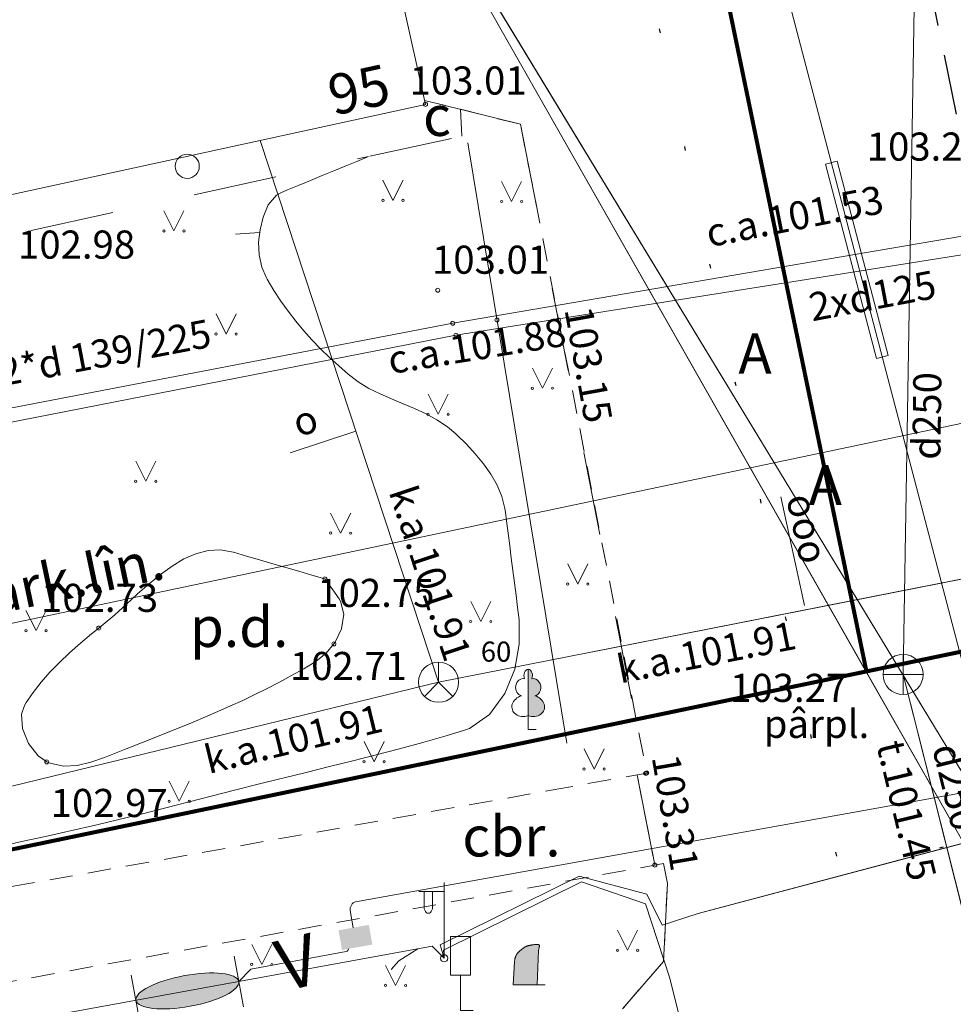
# Model space of a CAD drawing. Units: metres. Extents: x 553182 to 553682, y 334783 to 335002.
# Drawn here: x 553255 to 553278, y 334808 to 334832 of the extents above; entities that cross this region are included whole.
import ezdxf
from ezdxf.enums import TextEntityAlignment as Align

# ---------------------------------------------------------------- set-up
doc = ezdxf.new("R2010")
doc.units = ezdxf.units.M
doc.header["$MEASUREMENT"] = 0
for name, pattern in [('2', [0.75, 0.5, -0.25]), ('DGN Style 1', [2.899369, 0.004824, -2.894544]), ('DGN Style 2', [4.824241, 2.894544, -1.929696]), ('DGN Style 4', [7.723609, 3.859393, -1.929696, 0.004824, -1.929696]), ('DGN2', [4.159744, 2.079872, -2.079872])]:
    doc.linetypes.add(name, pattern=pattern)
for name, color, linetype, lineweight in [('_IB_proj. 0.4kV kab.', 250, 'Continuous', 20), ('LEVEL 1', 72, 'Continuous', 0), ('Level 16', 7, 'Continuous', 0), ('Level 18', 7, 'Continuous', 0), ('Level 20', 7, 'Continuous', 0), ('Level 21', 7, 'Continuous', 0), ('Level 23', 72, 'Continuous', 0), ('Level 25', 7, 'Continuous', 0), ('Level 29', 7, 'Continuous', 0), ('Level 32', 7, 'Continuous', 0), ('Level 37', 7, 'Continuous', 0), ('Level 38', 7, 'Continuous', 0), ('Level 40', 7, 'Continuous', 0), ('Level 41', 7, 'Continuous', 0), ('Level 42', 7, 'Continuous', 0), ('Level 43', 7, 'Continuous', 0), ('Level 44', 7, 'Continuous', 0), ('Level 45', 7, 'Continuous', 0), ('Level 46', 10, 'Continuous', 0), ('Level 47', 7, 'Continuous', 0), ('Level 49', 7, 'Continuous', 0), ('Level 5', 7, 'Continuous', 0), ('Level 58', 7, 'Continuous', 0), ('Level 60', 7, 'Continuous', 0), ('Level 62', 7, 'Continuous', 0)]:
    doc.layers.add(name, color=color, linetype=linetype, lineweight=lineweight)
doc.layers.add('Asfalts proj', color=253, linetype='Continuous')
doc.styles.add('ROMANS', font='wromlats.shx', dxfattribs={"width": 0.75, "height": 0.5})
doc.styles.add('Style-font000', font='font000.shx')
doc.styles.add('Style-font001', font='font001.shx')
doc.styles.add('Style-font001 I 0.13963', font='font001.shx', dxfattribs={"oblique": 8})
doc.styles.add('Styledgn001', font='dgn001.shx')
doc.styles.add('Styledgn002', font='dgn002.shx')
doc.linetypes.add('apg_el_kab', pattern='A,2,-0.45,[19,dgnlstyle-jaun500.shx,S=0.00119,R=0,X=0,Y=0],-0.45,2', length=4.9)
doc.linetypes.add('kanalizacija', pattern='A,7.5,-0.4,["K",Style-font000,S=0.80499,R=0,X=-0.25,Y=-0.382],-0.4,7.5', length=15.8)
doc.linetypes.add('tel_kan', pattern='A,5,-0.5,[32,dgnlstyle-jaun500.shx,S=0.005857,R=0,X=0,Y=0],-0.5,5', length=11)

# ---------------------------------------------------------------- blocks, each defined once
blk = doc.blocks.new('KNAKA')
at = {"layer": 'Level 38', "color": 32, "linetype": 'Continuous', "lineweight": 13}
for p, q in [((0, -0.5), (0, 0.5)), ((-0.5, 0), (0.5, 0))]:
    blk.add_line(p, q, dxfattribs=at)
blk.add_circle((0, 0), 0.5, dxfattribs=at)
blk = doc.blocks.new('AKMENS28')
at = {"layer": 'Level 41', "linetype": 'Continuous'}
blk.add_hatch(color=7, dxfattribs=at).paths.add_polyline_path([(0.3, 0), (0.334, 0.865), (0.336, 0.878), (0.337, 0.892), (0.338, 0.896), (0.34, 0.905), (0.341, 0.907), (0.344, 0.918), (0.348, 0.932), (0.351, 0.945), (0.354, 0.958), (0.356, 0.969), (0.356, 0.971), (0.352, 0.984), (0.342, 0.996), (0.329, 1.003), (0.326, 1.004), (0.315, 1.006), (0.302, 1.008), (0.288, 1.008), (0.274, 1.008), (0.261, 1.007), (0.247, 1.005), (0.234, 1.003), (0.22, 1.001), (0.207, 0.998), (0.204, 0.998), (0.193, 0.996), (0.18, 0.994), (0.166, 0.992), (0.153, 0.99), (0.139, 0.988), (0.126, 0.986), (0.113, 0.983), (0.1, 0.98), (0.099, 0.98), (0.086, 0.977), (0.073, 0.973), (0.06, 0.969), (0.047, 0.965), (0.034, 0.96), (0.022, 0.955), (0.009, 0.949), (-0.003, 0.943), (-0.006, 0.941), (-0.015, 0.936), (-0.027, 0.929), (-0.038, 0.921), (-0.049, 0.913), (-0.06, 0.905), (-0.071, 0.897), (-0.071, 0.897), (-0.082, 0.889), (-0.092, 0.88), (-0.103, 0.872), (-0.113, 0.863), (-0.123, 0.854), (-0.133, 0.845), (-0.143, 0.835), (-0.146, 0.833), (-0.153, 0.826), (-0.163, 0.816), (-0.172, 0.807), (-0.182, 0.797), (-0.19, 0.786), (-0.199, 0.776), (-0.207, 0.765), (-0.215, 0.754), (-0.222, 0.742), (-0.226, 0.735), (-0.229, 0.73), (-0.235, 0.717), (-0.241, 0.705), (-0.245, 0.692), (-0.25, 0.679), (-0.253, 0.666), (-0.256, 0.653), (-0.257, 0.646), (-0.258, 0.639), (-0.26, 0.626), (-0.262, 0.612), (-0.265, 0.599), (-0.267, 0.585), (-0.269, 0.572), (-0.269, 0.573), (-0.3, 0), (0, 0)])
at = {"layer": 'Level 41', "color": 7, "linetype": 'Continuous', "lineweight": 13}
for q in [(-0.3, 0), (0.5, 0)]:
    blk.add_line((0.3, 0), q, dxfattribs=at)
blk.add_lwpolyline([(0.3, 0), (0.334, 0.865), (0.336, 0.878), (0.337, 0.892), (0.338, 0.896), (0.34, 0.905), (0.341, 0.907), (0.344, 0.918), (0.348, 0.932), (0.351, 0.945), (0.354, 0.958), (0.356, 0.969), (0.356, 0.971), (0.352, 0.984), (0.342, 0.996), (0.329, 1.003), (0.326, 1.004), (0.315, 1.006), (0.302, 1.008), (0.288, 1.008), (0.274, 1.008), (0.261, 1.007), (0.247, 1.005), (0.234, 1.003), (0.22, 1.001), (0.207, 0.998), (0.204, 0.998), (0.193, 0.996), (0.18, 0.994), (0.166, 0.992), (0.153, 0.99), (0.139, 0.988), (0.126, 0.986), (0.113, 0.983), (0.1, 0.98), (0.099, 0.98), (0.086, 0.977), (0.073, 0.973), (0.06, 0.969), (0.047, 0.965), (0.034, 0.96), (0.022, 0.955), (0.009, 0.949), (-0.003, 0.943), (-0.006, 0.941), (-0.015, 0.936), (-0.027, 0.929), (-0.038, 0.921), (-0.049, 0.913), (-0.06, 0.905), (-0.071, 0.897), (-0.071, 0.897), (-0.082, 0.889), (-0.092, 0.88), (-0.103, 0.872), (-0.113, 0.863), (-0.123, 0.854), (-0.133, 0.845), (-0.143, 0.835), (-0.146, 0.833), (-0.153, 0.826), (-0.163, 0.816), (-0.172, 0.807), (-0.182, 0.797), (-0.19, 0.786), (-0.199, 0.776), (-0.207, 0.765), (-0.215, 0.754), (-0.222, 0.742), (-0.226, 0.735), (-0.229, 0.73), (-0.235, 0.717), (-0.241, 0.705), (-0.245, 0.692), (-0.25, 0.679), (-0.253, 0.666), (-0.256, 0.653), (-0.257, 0.646), (-0.258, 0.639), (-0.26, 0.626), (-0.262, 0.612), (-0.265, 0.599), (-0.267, 0.585), (-0.269, 0.572), (-0.269, 0.572), (-0.269, 0.572), (-0.269, 0.572), (-0.269, 0.573), (-0.3, 0), (0, 0)], close=True, dxfattribs=at)
blk = doc.blocks.new('APLAMP36')
at = {"layer": 'Level 44', "color": 230, "linetype": 'Continuous', "lineweight": 0, "true_color": 0xfe0060}
for p, q in [((0, 0), (0, 1.883)), ((0, 1.667), (-0.635, 1.662)), ((-0.5, 1.663), (-0.5, 1.271)), ((-0.29, 1.665), (-0.29, 1.271))]:
    blk.add_line(p, q, dxfattribs=at)
blk.add_circle((0, 0), 0.09, dxfattribs=at)
blk.add_ellipse((-0.395, 1.271), major_axis=(0, -0.151), ratio=0.695971, start_param=4.712389, end_param=7.853982, dxfattribs=at)
blk = doc.blocks.new('CZIME30')
at = {"layer": 'Level 16', "color": 2, "linetype": 'Continuous', "lineweight": 0}
for p, q in [((0.246, 1.847), (-0.254, 1.847)), ((-0.254, 0.878), (-0.254, 1.847)), ((0.246, 0.878), (0.246, 1.847)), ((0.246, 0.878), (-0.254, 0.878)), ((0, 0.878), (0, 0)), ((0, 0), (0.315, 0))]:
    blk.add_line(p, q, dxfattribs=at)
blk = doc.blocks.new('PKT2692')
at = {"layer": 'Level 58', "color": 7, "linetype": 'Continuous', "lineweight": 13}
blk.add_circle((0, 0), 0.05, dxfattribs=at)
blk = doc.blocks.new('KNAKA73')
at = {"layer": 'Level 38', "color": 32, "linetype": 'Continuous', "lineweight": 13, "true_color": 0xb46600}
for p, q in [((0, -0.5), (0, 0.5)), ((-0.5, 0), (0.5, 0))]:
    blk.add_line(p, q, dxfattribs=at)
blk.add_circle((0, 0), 0.5, dxfattribs=at)
blk = doc.blocks.new('DGN_COMPLEXSHAPE326')
at = {"layer": 'LEVEL 1', "color": 3, "linetype": 'Continuous', "lineweight": 0}
for p, q in [((553267.908, 334816.173), (553267.908, 334816.173)), ((553267.997, 334815.942), (553267.997, 334815.942)), ((553267.998, 334815.941), (553267.998, 334815.941)), ((553268.075, 334815.516), (553268.075, 334815.516)), ((553267.908, 334815.02), (553267.908, 334815.02))]:
    blk.add_line(p, q, dxfattribs=at)
for points in [[(553267.908, 334816.173), (553267.908, 334815.02)], [(553267.998, 334815.941), (553267.997, 334815.942)]]:
    blk.add_lwpolyline(points, dxfattribs=at)
for centre, major_axis, ratio, start_param, end_param in [((553267.908, 334816.023), (0, -0.15), 0.707107, 0.995701, 3.137816), ((553268.036, 334815.728), (0.039, -0.212), 0.861323, 0, 3.141593), ((553267.998, 334815.266), (-0.307, 0.095), 0.814445, 1.531171, 4.712389)]:
    blk.add_ellipse(centre, major_axis=major_axis, ratio=ratio, start_param=start_param, end_param=end_param, dxfattribs=at)
blk = doc.blocks.new('LAPUKO322')
at = {"layer": 'LEVEL 1', "linetype": 'Continuous'}
h = blk.add_hatch(color=3, dxfattribs=at)
edge = h.paths.add_edge_path()
edge.add_line((0, 1.5), (0, 1.5))
edge.add_line((0, 1.5), (0, 0.347))
edge.add_line((0, 0.347), (0, 0.347))
edge.add_ellipse((0.09, 0.593), major_axis=(-0.307, 0.095), ratio=0.814445, start_angle=87.7296, end_angle=270)
edge.add_line((0.167, 0.843), (0.167, 0.843))
edge.add_ellipse((0.128, 1.055), major_axis=(0.039, -0.212), ratio=0.861323, start_angle=0, end_angle=180)
edge.add_line((0.09, 1.268), (0.09, 1.268))
edge.add_line((0.09, 1.268), (0.089, 1.269))
edge.add_line((0.089, 1.269), (0.089, 1.269))
edge.add_ellipse((0, 1.35), major_axis=(0, -0.15), ratio=0.707107, start_angle=57.0495, end_angle=179.7836)
at = {"layer": 'LEVEL 1', "color": 3, "linetype": 'Continuous', "lineweight": 0}
for p, q in [((0, 0.347), (0, 0)), ((0, 0), (0.2, 0))]:
    blk.add_line(p, q, dxfattribs=at)
for centre, major_axis, ratio, start_param, end_param in [((0, 1.35), (0, -0.15), 0.707107, 3.14537, 5.287485), ((-0.128, 1.055), (-0.039, -0.212), 0.861323, 3.141593, 6.283185), ((-0.09, 0.593), (0.307, 0.095), 0.814445, 1.570796, 4.752015)]:
    blk.add_ellipse(centre, major_axis=major_axis, ratio=ratio, start_param=start_param, end_param=end_param, dxfattribs=at)
blk.add_blockref('DGN_COMPLEXSHAPE326', (-553267.908, -334814.673), dxfattribs=at)
blk = doc.blocks.new('PKT2643')
at = {"layer": 'Level 58', "color": 7, "linetype": 'Continuous', "lineweight": 13}
blk.add_circle((0, 0), 0.05, dxfattribs=at)
blk = doc.blocks.new('PKT2644')
at = {"layer": 'Level 58', "color": 7, "linetype": 'Continuous', "lineweight": 13}
blk.add_circle((0, 0), 0.05, dxfattribs=at)
blk = doc.blocks.new('PKT2645')
at = {"layer": 'Level 58', "color": 7, "linetype": 'Continuous', "lineweight": 13}
blk.add_circle((0, 0), 0.05, dxfattribs=at)
blk = doc.blocks.new('PKT2646')
at = {"layer": 'Level 58', "color": 7, "linetype": 'Continuous', "lineweight": 13}
blk.add_circle((0, 0), 0.05, dxfattribs=at)
blk = doc.blocks.new('TELAKA22')
at = {"layer": 'Level 49', "color": 5, "linetype": 'Continuous', "lineweight": 13}
blk.add_line((0, 0), (0.354, -0.354), dxfattribs=at)
blk.add_lwpolyline([(0, 0.5), (0, 0), (-0.354, -0.354)], dxfattribs=at)
blk.add_circle((0, 0), 0.5, dxfattribs=at)
blk = doc.blocks.new('PKT2687')
at = {"layer": 'Level 58', "color": 7, "linetype": 'Continuous', "lineweight": 13}
blk.add_circle((0, 0), 0.05, dxfattribs=at)
blk = doc.blocks.new('PKT2688')
at = {"layer": 'Level 58', "color": 7, "linetype": 'Continuous', "lineweight": 13}
blk.add_circle((0, 0), 0.05, dxfattribs=at)
blk = doc.blocks.new('PKT2690')
at = {"layer": 'Level 58', "color": 7, "linetype": 'Continuous', "lineweight": 13}
blk.add_circle((0, 0), 0.05, dxfattribs=at)
blk = doc.blocks.new('PKT2691')
at = {"layer": 'Level 58', "color": 7, "linetype": 'Continuous', "lineweight": 13}
blk.add_circle((0, 0), 0.05, dxfattribs=at)
blk = doc.blocks.new('PKT2771')
at = {"layer": 'Level 58', "color": 7, "linetype": 'Continuous', "lineweight": 13}
blk.add_circle((0, 0), 0.05, dxfattribs=at)
blk = doc.blocks.new('PKT2772')
at = {"layer": 'Level 58', "color": 7, "linetype": 'Continuous', "lineweight": 13}
blk.add_circle((0, 0), 0.05, dxfattribs=at)
blk = doc.blocks.new('PKT2773')
at = {"layer": 'Level 58', "color": 7, "linetype": 'Continuous', "lineweight": 13}
blk.add_circle((0, 0), 0.05, dxfattribs=at)
blk = doc.blocks.new('EL-uzm')
h = blk.add_hatch(color=256)
edge = h.paths.add_edge_path()
edge.add_ellipse((0, 0), major_axis=(0.5091, 0), ratio=0.297642, start_angle=0, end_angle=360)
for p, q in [((-0.5091, 0.25), (-0.5091, -0.25)), ((0.5091, 0.25), (0.5091, -0.25))]:
    blk.add_line(p, q)
blk.add_ellipse((0, 0), major_axis=(0.5091, 0), ratio=0.297642)

msp = doc.modelspace()

# ---------------------------------------------------------------- hatches: boundary and pattern name
at = {"layer": '_IB_proj. 0.4kV kab.', "ltscale": 2}
msp.add_hatch(color=256, dxfattribs=at).paths.add_polyline_path([(553263.94, 334809.81), (553263.184, 334809.675), (553263.272, 334809.184), (553264.028, 334809.319)])

# ---------------------------------------------------------------- linework, layer by layer
for p, q in [((553269.839, 334850.235), (553279.4, 334813.725)), ((553275.604, 334828.823), (553275.314, 334828.748)), ((553276.578, 334823.91), (553275.314, 334828.748)), ((553276.868, 334823.986), (553275.604, 334828.823)), ((553276.578, 334823.91), (553276.868, 334823.986)), ((553279.046, 334813.161), (553263.61, 334810.387)), ((553263.553, 334809.739), (553263.476, 334810.166)), ((553261.001, 334808.709), (553263.374, 334809.143)), ((553260.701, 334808.4), (553261.001, 334808.709))]:
    msp.add_line(p, q, dxfattribs=at)
for points, start_tangent, end_tangent in [([(553263.476, 334810.166), (553263.61, 334810.387)], (-0.176841, 0.98424), (0.98424, 0.176841)), ([(553263.374, 334809.143), (553263.43, 334809.212)], (0.983705, 0.179787), (-0.229314, 0.973352))]:
    msp.add_spline(points, degree=3, dxfattribs=dict(at, start_tangent=start_tangent, end_tangent=end_tangent))
at = {"layer": 'Asfalts proj', "linetype": '2', "ltscale": 3}
for points in [[(553274.162, 334851.299), (553279.595, 334825.025)], [(553276.33, 334816.12), (553269.172, 334850.736)]]:
    msp.add_lwpolyline(points, dxfattribs=at)
at = {"layer": 'LEVEL 1', "color": 3, "linetype": 'Continuous', "flags": 128}
msp.add_lwpolyline([(553266.401, 334829.279), (553268.867, 334814.334)], dxfattribs=at)
at = {"layer": 'Level 18', "color": 30, "linetype": 'Continuous'}
for p, q in [((553263.471, 334838.726), (553276.169, 334816.387)), ((553263.471, 334838.726), (553275.805, 334818.393)), ((553275.805, 334818.393), (553294.755, 334787.152)), ((553276.169, 334816.387), (553293.03, 334786.723))]:
    msp.add_line(p, q, dxfattribs=at)
at = {"layer": 'Level 18', "color": 30, "linetype": 'Continuous', "lineweight": 0}
for p, q in [((553265.914, 334834.699), (553281.186, 334809.523)), ((553266.159, 334833.998), (553280.424, 334808.9))]:
    msp.add_line(p, q, dxfattribs=at)
at = {"layer": 'Level 20', "color": 132, "linetype": 'Continuous', "true_color": 0x00c3c3, "flags": 128}
for points in [[(553281.673, 334827.467), (553266.029, 334824.791), (553250.206, 334821.757), (553232.555, 334818.227)], [(553282.048, 334827.029), (553266.108, 334824.491), (553250.191, 334821.385), (553232.957, 334817.872)]]:
    msp.add_lwpolyline(points, dxfattribs=at)
at = {"layer": 'Level 21', "color": 7, "linetype": 'Continuous', "flags": 128}
msp.add_lwpolyline([(553262.845, 334818.426), (553262.52, 334818.521), (553262.195, 334818.615), (553261.87, 334818.71), (553261.545, 334818.804), (553261.22, 334818.899), (553260.895, 334818.993), (553260.57, 334819.088), (553260.562, 334819.09), (553260.249, 334819.145), (553259.937, 334819.13), (553259.633, 334819.053), (553259.335, 334818.922), (553259.042, 334818.746), (553258.753, 334818.536), (553258.467, 334818.301), (553258.182, 334818.049), (553257.897, 334817.79), (553257.612, 334817.533), (553257.325, 334817.288), (553257.216, 334817.201), (553257.036, 334817.058), (553256.757, 334816.825), (553256.489, 334816.587), (553256.235, 334816.345), (553255.998, 334816.099), (553255.779, 334815.85), (553255.582, 334815.598), (553255.408, 334815.343), (553255.366, 334815.275), (553255.295, 334815.057), (553255.32, 334814.698), (553255.464, 334814.329), (553255.702, 334814.019), (553255.92, 334813.869), (553256.007, 334813.833), (553256.338, 334813.765), (553256.677, 334813.781), (553257.02, 334813.86), (553257.359, 334813.977), (553257.69, 334814.11), (553257.893, 334814.192), (553258.007, 334814.237), (553258.32, 334814.361), (553258.632, 334814.484), (553258.944, 334814.609), (553259.255, 334814.734), (553259.565, 334814.861), (553259.874, 334814.991), (553260.183, 334815.124), (553260.491, 334815.26), (553260.798, 334815.401), (553261.104, 334815.546), (553261.409, 334815.697), (553261.713, 334815.854), (553262.017, 334816.017), (553262.319, 334816.188), (553262.539, 334816.317), (553262.619, 334816.367), (553262.879, 334816.579), (553263.07, 334816.807), (553263.098, 334816.848), (553263.256, 334817.183), (553263.314, 334817.543), (553263.234, 334817.873), (553263.197, 334817.932), (553263.041, 334818.15), (553262.845, 334818.426), (553262.845, 334818.426), (553262.845, 334818.426)], dxfattribs=at)
at = {"layer": 'Level 23', "color": 92, "linetype": 'Continuous', "true_color": 0x00e100}
for p, q in [((553264.291, 334828.35), (553264.541, 334827.85)), ((553264.291, 334828.35), (553264.541, 334827.85)), ((553264.541, 334827.85), (553264.791, 334828.35)), ((553264.541, 334827.85), (553264.791, 334828.35)), ((553267.244, 334828.322), (553267.494, 334827.822)), ((553267.494, 334827.822), (553267.744, 334828.322)), ((553258.837, 334827.589), (553259.087, 334827.089)), ((553258.837, 334827.589), (553259.087, 334827.089)), ((553259.087, 334827.089), (553259.337, 334827.589)), ((553259.087, 334827.089), (553259.337, 334827.589)), ((553260.137, 334825.021), (553260.387, 334824.521)), ((553260.137, 334825.021), (553260.387, 334824.521)), ((553260.387, 334824.521), (553260.637, 334825.021)), ((553260.387, 334824.521), (553260.637, 334825.021)), ((553268.011, 334823.672), (553268.261, 334823.172)), ((553268.261, 334823.172), (553268.511, 334823.672)), ((553265.415, 334823.025), (553265.665, 334822.525)), ((553265.415, 334823.025), (553265.665, 334822.525)), ((553265.665, 334822.525), (553265.915, 334823.025)), ((553265.665, 334822.525), (553265.915, 334823.025)), ((553258.134, 334821.355), (553258.384, 334820.855)), ((553258.134, 334821.355), (553258.384, 334820.855)), ((553258.384, 334820.855), (553258.634, 334821.355)), ((553258.384, 334820.855), (553258.634, 334821.355)), ((553262.988, 334820.065), (553263.238, 334819.565)), ((553262.988, 334820.065), (553263.238, 334819.565)), ((553263.238, 334819.565), (553263.488, 334820.065)), ((553263.238, 334819.565), (553263.488, 334820.065)), ((553268.891, 334818.796), (553269.141, 334818.296)), ((553269.141, 334818.296), (553269.391, 334818.796)), ((553255.403, 334817.637), (553255.653, 334817.137)), ((553255.403, 334817.637), (553255.653, 334817.137)), ((553255.653, 334817.137), (553255.903, 334817.637)), ((553255.653, 334817.137), (553255.903, 334817.637)), ((553266.477, 334817.864), (553266.727, 334817.364)), ((553266.477, 334817.864), (553266.727, 334817.364)), ((553266.727, 334817.364), (553266.977, 334817.864)), ((553266.727, 334817.364), (553266.977, 334817.864)), ((553263.822, 334814.373), (553264.072, 334813.873)), ((553263.822, 334814.373), (553264.072, 334813.873)), ((553263.822, 334814.373), (553264.072, 334813.873)), ((553264.072, 334813.873), (553264.322, 334814.373)), ((553264.072, 334813.873), (553264.322, 334814.373)), ((553264.072, 334813.873), (553264.322, 334814.373)), ((553269.297, 334814.191), (553269.547, 334813.691)), ((553269.547, 334813.691), (553269.797, 334814.191)), ((553258.968, 334813.387), (553259.218, 334812.887)), ((553258.968, 334813.387), (553259.218, 334812.887)), ((553258.968, 334813.387), (553259.218, 334812.887)), ((553259.218, 334812.887), (553259.468, 334813.387)), ((553259.218, 334812.887), (553259.468, 334813.387)), ((553259.218, 334812.887), (553259.468, 334813.387)), ((553270.132, 334809.676), (553270.382, 334809.176)), ((553270.382, 334809.176), (553270.632, 334809.676)), ((553261.025, 334809.325), (553261.275, 334808.825)), ((553261.025, 334809.325), (553261.275, 334808.825)), ((553261.275, 334808.825), (553261.525, 334809.325)), ((553261.275, 334808.825), (553261.525, 334809.325)), ((553264.355, 334808.802), (553264.605, 334808.302)), ((553264.355, 334808.802), (553264.605, 334808.302)), ((553264.355, 334808.802), (553264.605, 334808.302)), ((553264.605, 334808.302), (553264.855, 334808.802)), ((553264.605, 334808.302), (553264.855, 334808.802)), ((553264.605, 334808.302), (553264.855, 334808.802))]:
    msp.add_line(p, q, dxfattribs=at)
at = {"layer": 'Level 23', "color": 92, "linetype": 'Continuous', "lineweight": 0, "true_color": 0x00e100}
for p, q in [((553270.132, 334809.676), (553270.382, 334809.176)), ((553270.382, 334809.176), (553270.632, 334809.676)), ((553261.025, 334809.325), (553261.275, 334808.825)), ((553261.025, 334809.325), (553261.275, 334808.825)), ((553261.275, 334808.825), (553261.525, 334809.325)), ((553261.275, 334808.825), (553261.525, 334809.325)), ((553264.355, 334808.802), (553264.605, 334808.302)), ((553264.355, 334808.802), (553264.605, 334808.302)), ((553264.355, 334808.802), (553264.605, 334808.302)), ((553264.605, 334808.302), (553264.855, 334808.802)), ((553264.605, 334808.302), (553264.855, 334808.802)), ((553264.605, 334808.302), (553264.855, 334808.802))]:
    msp.add_line(p, q, dxfattribs=at)
at = {"layer": 'Level 23', "color": 92, "linetype": 'Continuous', "true_color": 0x00e100}
for centre, radius in [((553264.29, 334827.85), 0.028), ((553264.29, 334827.85), 0.028), ((553264.79, 334827.85), 0.0263), ((553264.79, 334827.85), 0.0263), ((553267.244, 334827.822), 0.028), ((553267.744, 334827.822), 0.0263), ((553258.836, 334827.089), 0.028), ((553258.836, 334827.089), 0.028), ((553259.336, 334827.089), 0.0263), ((553259.336, 334827.089), 0.0263), ((553260.136, 334824.521), 0.028), ((553260.136, 334824.521), 0.028), ((553260.636, 334824.521), 0.0263), ((553260.636, 334824.521), 0.0263), ((553268.011, 334823.172), 0.028), ((553268.511, 334823.172), 0.0263), ((553265.415, 334822.524), 0.028), ((553265.415, 334822.524), 0.028), ((553265.915, 334822.524), 0.0263), ((553265.915, 334822.524), 0.0263), ((553258.134, 334820.855), 0.028), ((553258.134, 334820.855), 0.028), ((553258.634, 334820.855), 0.0263), ((553258.634, 334820.855), 0.0263), ((553262.988, 334819.565), 0.028), ((553262.988, 334819.565), 0.028), ((553263.488, 334819.565), 0.0263), ((553263.488, 334819.565), 0.0263), ((553268.891, 334818.296), 0.028), ((553269.391, 334818.296), 0.0263), ((553266.477, 334817.364), 0.028), ((553266.477, 334817.364), 0.028), ((553266.977, 334817.364), 0.0263), ((553266.977, 334817.364), 0.0263), ((553255.403, 334817.136), 0.028), ((553255.403, 334817.136), 0.028), ((553255.903, 334817.136), 0.0263), ((553255.903, 334817.136), 0.0263), ((553263.822, 334813.873), 0.028), ((553263.822, 334813.873), 0.028), ((553263.822, 334813.873), 0.028), ((553264.322, 334813.873), 0.0263), ((553264.322, 334813.873), 0.0263), ((553264.322, 334813.873), 0.0263), ((553269.297, 334813.691), 0.028), ((553269.797, 334813.691), 0.0263), ((553258.968, 334812.886), 0.028), ((553258.968, 334812.886), 0.028), ((553258.968, 334812.886), 0.028), ((553259.468, 334812.886), 0.0263), ((553259.468, 334812.886), 0.0263), ((553259.468, 334812.886), 0.0263), ((553270.132, 334809.176), 0.028), ((553270.632, 334809.176), 0.0263), ((553261.024, 334808.825), 0.028), ((553261.024, 334808.825), 0.028), ((553261.524, 334808.825), 0.0263), ((553261.524, 334808.825), 0.0263), ((553264.355, 334808.302), 0.028), ((553264.355, 334808.302), 0.028), ((553264.355, 334808.302), 0.028), ((553264.855, 334808.302), 0.0263), ((553264.855, 334808.302), 0.0263), ((553264.855, 334808.302), 0.0263)]:
    msp.add_circle(centre, radius, dxfattribs=at)
at = {"layer": 'Level 23', "color": 92, "linetype": 'Continuous', "lineweight": 0, "true_color": 0x00e100}
for centre, radius in [((553270.132, 334809.176), 0.028), ((553270.632, 334809.176), 0.0263), ((553261.024, 334808.825), 0.028), ((553261.024, 334808.825), 0.028), ((553261.524, 334808.825), 0.0263), ((553261.524, 334808.825), 0.0263), ((553264.355, 334808.302), 0.028), ((553264.355, 334808.302), 0.028), ((553264.355, 334808.302), 0.028), ((553264.855, 334808.302), 0.0263), ((553264.855, 334808.302), 0.0263), ((553264.855, 334808.302), 0.0263)]:
    msp.add_circle(centre, radius, dxfattribs=at)
at = {"layer": 'Level 25', "color": 214, "linetype": 'DGN Style 1', "lineweight": 30, "flags": 128}
msp.add_lwpolyline([(553220.39, 334971.915), (553230.503, 334924.722), (553250.413, 334928.988), (553275.655, 334811.193), (553285.263, 334813.251), (553276.606, 334870.634), (553331.082, 334882.49), (553325.723, 334907.114), (553332.141, 334908.511), (553327.237, 334970.293), (553325.537, 334991.708)], dxfattribs=at)
at = {"layer": 'Level 29', "color": 4, "linetype": 'DGN Style 4', "lineweight": 13, "ltscale": 0.3, "const_width": 0.1}
for points in [[(553268.28, 334855.05), (553276.33, 334816.121)], [(553276.33, 334816.121), (553281.68, 334817.236)], [(553253.659, 334811.398), (553276.33, 334816.121)]]:
    msp.add_lwpolyline(points, dxfattribs=at)
at = {"layer": 'Level 32', "color": 32, "linetype": 'Continuous', "true_color": 0xd27000}
msp.add_line((553261.218, 334827.051), (553260.62, 334827.008), dxfattribs=at)
for points in [[(553267.684, 334817.402), (553267.645, 334817.71), (553267.605, 334818.018), (553267.566, 334818.327), (553267.527, 334818.635), (553267.487, 334818.943), (553267.448, 334819.251), (553267.409, 334819.56), (553267.369, 334819.868), (553267.342, 334820.083), (553267.328, 334820.176), (553267.251, 334820.473), (553267.132, 334820.757), (553266.979, 334821.029), (553266.796, 334821.289), (553266.591, 334821.538), (553266.369, 334821.777), (553266.138, 334822.006), (553266.109, 334822.034), (553265.896, 334822.215), (553265.636, 334822.389), (553265.363, 334822.537), (553265.08, 334822.667), (553264.792, 334822.786), (553264.504, 334822.905), (553264.219, 334823.03), (553263.941, 334823.169), (553263.676, 334823.332), (553263.491, 334823.472), (553263.427, 334823.525), (553263.189, 334823.731), (553262.959, 334823.94), (553262.736, 334824.155), (553262.522, 334824.377), (553262.317, 334824.605), (553262.119, 334824.842), (553261.93, 334825.088), (553261.749, 334825.343), (553261.576, 334825.61), (553261.412, 334825.888), (553261.385, 334825.937), (553261.277, 334826.183), (553261.205, 334826.495), (553261.192, 334826.811), (553261.231, 334827.117), (553261.231, 334827.118), (553261.31, 334827.433), (553261.437, 334827.743), (553261.637, 334827.981), (553261.745, 334828.042), (553261.916, 334828.112), (553262.203, 334828.23), (553262.49, 334828.349), (553262.778, 334828.467), (553263.065, 334828.585), (553263.352, 334828.703), (553263.64, 334828.822), (553263.927, 334828.94), (553263.927, 334828.94), (553263.927, 334828.94)], [(553254.786, 334811.772), (553255.373, 334811.901), (553255.96, 334812.031), (553256.393, 334812.126), (553256.547, 334812.16), (553257.133, 334812.294), (553257.717, 334812.434), (553258.301, 334812.577), (553258.884, 334812.723), (553259.467, 334812.872), (553260.049, 334813.022), (553260.631, 334813.171), (553261.214, 334813.319), (553261.72, 334813.446), (553261.797, 334813.465), (553262.38, 334813.608), (553262.962, 334813.75), (553263.544, 334813.894), (553264.126, 334814.04), (553264.707, 334814.191), (553265.287, 334814.35), (553265.867, 334814.517), (553266.319, 334814.656), (553266.444, 334814.703), (553266.945, 334815.052), (553267.326, 334815.569), (553267.575, 334816.178), (553267.679, 334816.801), (553267.68, 334816.823), (553267.684, 334817.402), (553267.684, 334817.402), (553267.684, 334817.402)]]:
    msp.add_lwpolyline(points, dxfattribs=at)
at = {"layer": 'Level 37', "color": 212, "linetype": 'DGN Style 2', "lineweight": 0, "ltscale": 0.2, "flags": 128}
for points in [[(553267.717, 334829.744), (553265.328, 334830.34)], [(553267.717, 334829.744), (553270.86, 334813.589), (553268.91, 334813.24)], [(553270.62, 334813.546), (553271.061, 334811.298)], [(553268.91, 334813.24), (553252.056, 334810.228), (553244.433, 334808.836)], [(553271.276, 334811.337), (553269.406, 334810.999)], [(553271.276, 334811.337), (553271.372, 334810.844)], [(553269.406, 334810.999), (553252.464, 334807.939), (553245.202, 334806.64)], [(553271.372, 334810.844), (553271.279, 334808.901), (553270.257, 334807.719)]]:
    msp.add_lwpolyline(points, dxfattribs=at)
at = {"layer": 'Level 37', "color": 212, "linetype": 'DGN2', "true_color": 0xd200d2}
for points in [[(553267.717, 334829.744), (553265.328, 334830.34)], [(553263.966, 334828.95), (553266.258, 334829.45), (553266.219, 334830.118)], [(553267.717, 334829.744), (553270.837, 334813.585)], [(553239.277, 334823.541), (553263.927, 334828.94)], [(553270.62, 334813.546), (553271.061, 334811.298)], [(553271.276, 334811.337), (553271.372, 334810.844)], [(553271.372, 334810.844), (553271.279, 334808.901), (553270.257, 334807.719)]]:
    msp.add_lwpolyline(points, dxfattribs=at)
at = {"layer": 'Level 40', "color": 7, "linetype": 'Continuous'}
for p in [(553262.395, 334843.585), (553238.946, 334824.486)]:
    msp.add_line(p, (553265.35, 334830.241), dxfattribs=at)
at = {"layer": 'Level 42', "color": 134, "linetype": 'Continuous', "true_color": 0x009696}
msp.add_circle((553259.418, 334828.699), 0.3, dxfattribs=at)
at = {"layer": 'Level 43', "color": 5, "linetype": 'Continuous'}
for p, q in [((553261.984, 334821.567), (553263.617, 334822.105)), ((553274.784, 334817.761), (553274.198, 334820.465)), ((553243.839, 334810.528), (553265.676, 334815.853))]:
    msp.add_line(p, q, dxfattribs=at)
at = {"layer": 'Level 43', "color": 5, "linetype": 'Continuous', "lineweight": 0}
msp.add_line((553274.784, 334817.761), (553274.198, 334820.465), dxfattribs=at)
at = {"layer": 'Level 43', "color": 5, "linetype": 'Continuous', "flags": 128}
for points in [[(553265.676, 334815.853), (553261.232, 334829.343)], [(553288.545, 334820.36), (553275.9, 334817.868)], [(553275.9, 334817.868), (553271.113, 334816.925)], [(553271.113, 334816.925), (553265.676, 334815.853)]]:
    msp.add_lwpolyline(points, dxfattribs=at)
at = {"layer": 'Level 43', "color": 5, "linetype": 'tel_kan', "lineweight": 0, "flags": 128}
msp.add_lwpolyline([(553288.55, 334820.361), (553269.521, 334816.611)], dxfattribs=at)
at = {"layer": 'Level 45', "color": 230, "linetype": 'Continuous', "true_color": 0xfe0060}
for p, q in [((553264.688, 334808.912), (553265.162, 334809.215)), ((553264.498, 334808.696), (553264.688, 334808.912))]:
    msp.add_line(p, q, dxfattribs=at)
at = {"layer": 'Level 45', "color": 230, "linetype": 'apg_el_kab', "lineweight": 0, "flags": 128}
for points in [[(553288.953, 334815.169), (553284.218, 334814.217), (553282.322, 334812.794), (553272.138, 334810.095), (553272.068, 334810.072)], [(553269.173, 334811.02), (553265.714, 334809.316), (553265.816, 334808.978)], [(553272.201, 334810.112), (553272.138, 334810.095), (553271.247, 334809.803), (553270.861, 334810.577), (553269.173, 334811.02)], [(553265.816, 334808.978), (553265.796, 334809.179), (553269.231, 334810.878)], [(553269.231, 334810.878), (553270.829, 334810.334), (553271.434, 334808.484), (553273.891, 334798.629), (553273.809, 334798.224)], [(553265.816, 334808.978), (553265.516, 334809.28), (553245.556, 334805.632)]]:
    msp.add_lwpolyline(points, dxfattribs=at)
at = {"layer": 'Level 45', "color": 230, "linetype": 'Continuous', "true_color": 0xfe0060, "flags": 128}
for points in [[(553288.953, 334815.169), (553284.218, 334814.217), (553282.322, 334812.794), (553277.006, 334811.385)], [(553277.072, 334811.403), (553272.201, 334810.112)], [(553269.173, 334811.02), (553265.714, 334809.316), (553265.816, 334808.978)], [(553272.201, 334810.112), (553272.138, 334810.095), (553271.247, 334809.803), (553270.861, 334810.577), (553269.173, 334811.02)], [(553265.816, 334808.978), (553265.796, 334809.179), (553269.231, 334810.878)], [(553269.231, 334810.878), (553270.829, 334810.334), (553271.434, 334808.484), (553273.891, 334798.629), (553273.809, 334798.224)], [(553265.816, 334808.978), (553265.516, 334809.28), (553245.556, 334805.632)]]:
    msp.add_lwpolyline(points, dxfattribs=at)
at = {"layer": 'Level 46', "linetype": 'Continuous', "lineweight": 13}
msp.add_line((553321.45, 334831.305), (553238.15, 334813.761), dxfattribs=at)
at = {"layer": 'Level 47', "color": 32, "linetype": 'kanalizacija', "lineweight": 0, "flags": 128}
for points in [[(553277.242, 334816.045), (553277.547, 334834.168)], [(553277.242, 334816.045), (553279.055, 334808.861)]]:
    msp.add_lwpolyline(points, dxfattribs=at)
at = {"layer": 'Level 47', "color": 32, "linetype": 'Continuous', "true_color": 0xb46600, "flags": 128}
for points in [[(553277.242, 334816.045), (553277.547, 334834.168)], [(553277.242, 334816.045), (553278.726, 334810.166)]]:
    msp.add_lwpolyline(points, dxfattribs=at)

# ---------------------------------------------------------------- block references
at = {"color": 7, "linetype": 'Continuous'}
for name, p in [('PKT2691', (553265.35, 334830.241)), ('PKT2771', (553265.657, 334825.613)), ('PKT2772', (553266.029, 334824.791)), ('PKT2687', (553267.128, 334824.872)), ('PKT2688', (553268.658, 334824.871)), ('PKT2773', (553266.108, 334824.491)), ('PKT2644', (553262.845, 334818.426)), ('PKT2645', (553257.216, 334817.201)), ('PKT2643', (553263.07, 334816.807)), ('KNAKA73', (553277.242, 334816.045)), ('TELAKA22', (553265.676, 334815.853)), ('LAPUKO322', (553267.908, 334814.673)), ('PKT2646', (553255.92, 334813.869)), ('PKT2692', (553270.837, 334813.585)), ('PKT2690', (553271.061, 334811.298)), ('APLAMP36', (553265.816, 334808.978)), ('CZIME30', (553266.225, 334807.676)), ('AKMENS28', (553267.833, 334808.317))]:
    msp.add_blockref(name, p, dxfattribs=at)
at = {"color": 7, "linetype": 'Continuous', "lineweight": 0}
for name, p in [('APLAMP36', (553265.816, 334808.978)), ('CZIME30', (553266.225, 334807.676)), ('AKMENS28', (553267.833, 334808.317))]:
    msp.add_blockref(name, p, dxfattribs=at)
at = {"layer": '_IB_proj. 0.4kV kab.', "xscale": 2.55748949739063, "yscale": 2.557489497121423, "zscale": 2.557489497324179, "rotation": 10.39115870285893}
msp.add_blockref('EL-uzm', (553259.421, 334808.165), dxfattribs=at)
at = {"layer": 'Level 38', "color": 32, "linetype": 'Continuous', "lineweight": 13}
msp.add_blockref('KNAKA', (553277.242, 334816.045), dxfattribs=at)
at = {"layer": 'Level 58', "color": 254, "linetype": 'Continuous', "lineweight": 0}
msp.add_blockref('PKT2692', (553270.86, 334813.589), dxfattribs=at)

# ---------------------------------------------------------------- texts
at = {"layer": '_IB_proj. 0.4kV kab.', "style": 'ROMANS'}
msp.add_text('V', height=1.275, rotation=14.0808, dxfattribs=at).set_placement((553261.666, 334808.757), align=Align.MIDDLE_LEFT)
at = {"layer": 'LEVEL 1', "color": 3, "linetype": 'Continuous', "style": 'Styledgn001'}
msp.add_text(' 60', height=0.5, dxfattribs=at).set_placement((553266.576, 334816.363))
at = {"layer": 'Level 20', "color": 132, "linetype": 'Continuous', "lineweight": 0, "style": 'Style-font001'}
for s, rotation, p in [('c.a.101.53', 11.1207, (553274.609, 334827.114)), ('2xd125', 10.6967, (553276.545, 334825.132))]:
    msp.add_text(s, height=0.7, rotation=rotation, dxfattribs=at).set_placement(p, align=Align.CENTER)
at = {"layer": 'Level 20', "color": 132, "linetype": 'Continuous', "true_color": 0x00c3c3, "style": 'Styledgn001'}
msp.add_text('2*d 139/225', height=0.7, rotation=10.6967, dxfattribs=at).set_placement((553257.438, 334823.716), align=Align.CENTER)
msp.add_text(' c.a.101.88', height=0.7, rotation=9.2602, dxfattribs=at).set_placement((553264.156, 334824.179), align=Align.TOP_LEFT)
at = {"layer": 'Level 37', "color": 212, "linetype": 'Continuous', "true_color": 0xd200d2, "style": 'Styledgn001'}
for s, p in [('c', (553265.637, 334829.955)), ('A', (553275.306, 334820.764)), ('cbr.', (553267.491, 334812.014))]:
    msp.add_text(s, height=1, dxfattribs=at).set_placement(p, align=Align.MIDDLE_CENTER)
at = {"layer": 'Level 37', "color": 212, "linetype": 'Continuous', "lineweight": 0, "style": 'Style-font001'}
msp.add_text('A', height=1, dxfattribs=at).set_placement((553273.555, 334824.036), align=Align.MIDDLE_CENTER)
at = {"layer": 'Level 37', "color": 212, "linetype": 'Continuous', "lineweight": 0, "true_color": 0xd200d2, "style": 'Styledgn001'}
msp.add_text('cbr.', height=1, dxfattribs=at).set_placement((553267.491, 334812.014), align=Align.MIDDLE_CENTER)
at = {"layer": 'Level 38', "color": 32, "linetype": 'Continuous', "lineweight": 0, "style": 'Style-font001'}
for s, p in [(' 103.27', (553272.721, 334816.061)), ('pârpl.', (553273.771, 334815.164))]:
    msp.add_text(s, height=0.7, dxfattribs=at).set_placement(p, align=Align.TOP_LEFT)
at = {"layer": 'Level 43', "color": 5, "linetype": 'Continuous', "style": 'Styledgn001'}
for s, rotation, p in [('o', 18.2323, (553262.462, 334822.04)), ('k.a.101.91', 288.2323, (553265.134, 334818.457)), ('k.a.101.91', 11.1608, (553272.411, 334816.255)), ('k.a.101.91', 13.7076, (553262.14, 334814.1))]:
    msp.add_text(s, height=0.7, rotation=rotation, dxfattribs=at).set_placement(p, align=Align.CENTER)
at = {"layer": 'Level 43', "color": 5, "linetype": 'Continuous', "lineweight": 0, "style": 'Style-font001 I 0.13963', "oblique": 8}
msp.add_text('ooo', height=0.7, rotation=282.2243, dxfattribs=at).set_placement((553274.329, 334820.455))
at = {"layer": 'Level 46', "linetype": 'Continuous', "lineweight": 13, "style": 'Style-font001'}
msp.add_text('sark.lîn.', height=1, rotation=11.8936, dxfattribs=at).set_placement((553253.977, 334817.401))
at = {"layer": 'Level 47', "color": 32, "linetype": 'Continuous', "lineweight": 0, "style": 'Style-font001'}
for s, rotation, p in [('d250', 89.2175, (553278.184, 334822.479)), ('t.101.45', 283.4854, (553276.989, 334812.576)), ('d250', 283.7235, (553278.222, 334813.161))]:
    msp.add_text(s, height=0.7, rotation=rotation, dxfattribs=at).set_placement(p, align=Align.CENTER)
at = {"layer": 'Level 49', "color": 5, "linetype": 'Continuous', "style": 'Styledgn001'}
msp.add_text(' 102.71', height=0.7, dxfattribs=at).set_placement((553261.76, 334816.606), align=Align.TOP_LEFT)
at = {"layer": 'Level 5', "color": 7, "linetype": 'Continuous', "style": 'Styledgn002'}
msp.add_text('95', height=1, rotation=12.2962, dxfattribs=at).set_placement((553263.058, 334829.957))
at = {"layer": 'Level 58', "color": 7, "linetype": 'Continuous', "style": 'Styledgn001'}
for s, width, p in [(' 103.01', 0.999991, (553264.74, 334831.185)), (' 102.75', 1.000009, (553262.443, 334818.426)), (' 102.73', 1.000009, (553255.563, 334818.303)), (' 102.97', 1.000009, (553255.804, 334813.195))]:
    msp.add_text(s, height=0.7, dxfattribs=dict(at, width=width)).set_placement(p, align=Align.TOP_LEFT)
for s, p in [(' 102.98', (553254.99, 334827.099)), (' 103.01', (553265.298, 334826.723))]:
    msp.add_text(s, height=0.7, dxfattribs=at).set_placement(p, align=Align.TOP_LEFT)
at = {"layer": 'Level 58', "color": 254, "linetype": 'Continuous', "lineweight": 0, "style": 'Style-font001', "width": 0.999994}
for s, rotation, p in [(' 103.15', 280.1755, (553269.46, 334825.468)), (' 103.31', 279.7067, (553271.634, 334814.318))]:
    msp.add_text(s, height=0.7, rotation=rotation, dxfattribs=at).set_placement(p, align=Align.TOP_LEFT)
at = {"layer": 'Level 58', "color": 7, "linetype": 'Continuous', "style": 'Styledgn001', "width": 0.999991}
msp.add_text(' 103.15', height=0.7, rotation=280.1755, dxfattribs=at).set_placement((553269.46, 334825.468), align=Align.TOP_LEFT)
at = {"layer": 'Level 60', "color": 132, "linetype": 'Continuous', "true_color": 0x00c3c3, "style": 'Styledgn001'}
msp.add_text(' 103.21', height=0.7, dxfattribs=at).set_placement((553276.124, 334828.84))
at = {"layer": 'Level 62', "color": 92, "linetype": 'Continuous', "true_color": 0x00e100, "style": 'Styledgn001'}
msp.add_text('p.d.', height=1, dxfattribs=at).set_placement((553259.485, 334816.73))

doc.saveas('drawing.dxf')
